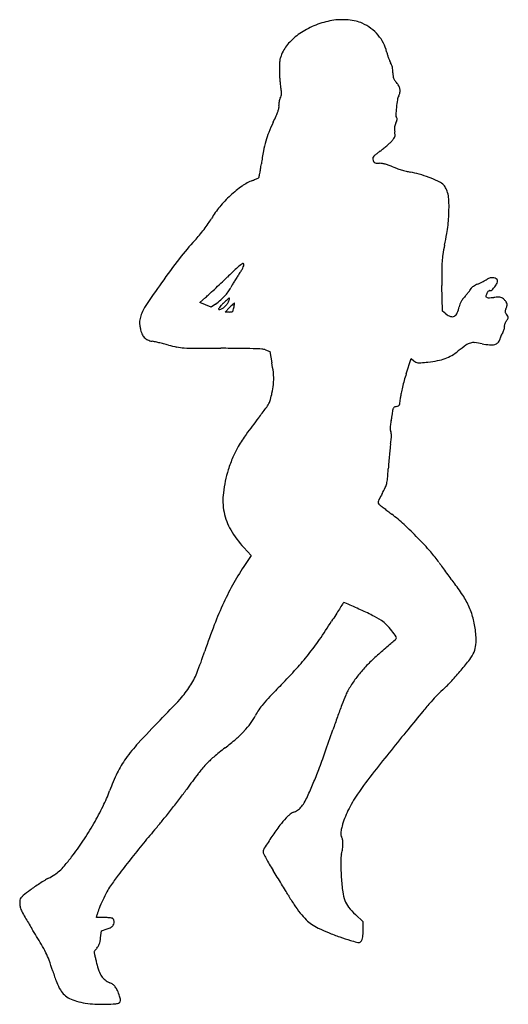
# Model space of a CAD drawing. Units: inches. Extents: x 10794 to 11205, y 29989 to 30817.
import ezdxf

# ---------------------------------------------------------------- set-up
doc = ezdxf.new("R2010")
doc.units = ezdxf.units.IN
doc.header["$MEASUREMENT"] = 0
doc.layers.add('freecads.com', color=7, linetype='Continuous')

msp = doc.modelspace()

# ---------------------------------------------------------------- linework, layer by layer
at = {"layer": 'freecads.com'}
for p, q in [((11149.24, 30571.59), (11148.86, 30593.11)), ((10945.59, 30578.94), (10950.4, 30583.12)), ((10950.3, 30576.86), (10945.59, 30578.94)), ((10955, 30574.78), (10950.3, 30576.86)), ((10958.6, 30577.44), (10955, 30574.78)), ((10966.71, 30570.8), (10970.46, 30574.63)), ((11152.22, 30569.2), (11149.24, 30571.59)), ((10970.1, 30570.8), (10966.71, 30570.8)), ((11000.79, 30539.01), (11004.37, 30537.76)), ((11004.37, 30537.76), (11006.06, 30528.03)), ((11118.87, 30518.82), (11123.14, 30531.75)), ((11123.14, 30531.75), (11125.31, 30529.71)), ((10982.4, 30372.85), (10988.59, 30366.13)), ((10988.59, 30366.13), (10983.61, 30358.72)), ((10858.67, 30061.8), (10859.35, 30064.55)), ((10865.62, 30061.8), (10858.67, 30061.8)), ((11082.71, 30058.28), (11076.21, 30064.4)), ((11082.71, 30051.23), (11082.71, 30058.28)), ((10862.2, 30044.69), (10862.89, 30050.7)), ((10862.89, 30050.7), (10867.76, 30052.31))]:
    msp.add_line(p, q, dxfattribs=at)
for centre, radius, start, end in [((11067.41, 30749.3), 67.3, 111.27848, 122.97864), ((11069.57, 30743.76), 73.25, 100.29848, 111.27849), ((11064.07, 30774.02), 42.49, 91.53235, 100.29846), ((11064.55, 30755.89), 60.63, 84.81596, 91.53231), ((11064.93, 30760.04), 56.47, 77.94019, 84.81591), ((11071.67, 30791.57), 24.22, 64.99896, 77.94022), ((11064.06, 30775.25), 42.23, 53.39298, 64.99896), ((11061.91, 30757.78), 57.19, 122.97859, 135.64386), ((11067.22, 30779.51), 36.93, 40.55835, 53.39292), ((11069.07, 30781.09), 34.5, 27.25385, 40.55832), ((11044.13, 30775.16), 32.33, 135.64386, 155.05405), ((11071.78, 30782.49), 31.44, 12.9903, 27.25386), ((11048.34, 30773.21), 36.97, 155.05406, 160.7151), ((11144.06, 30799.16), 42.73, 192.99023, 196.6289), ((11153.12, 30801.86), 52.19, 196.62889, 199.76117), ((11183.68, 30775.28), 171.32, 178.74321, 180.66212), ((11038.51, 30778.46), 26.12, 171.04378, 178.74326), ((11029.05, 30779.95), 16.54, 160.7151, 171.04381), ((11147.97, 30800.01), 46.72, 199.76119, 202.94182), ((11115.99, 30786.48), 12, 202.9418, 211.68113), ((11097.34, 30774.97), 9.93, 20.99389, 31.68119), ((11092.42, 30773.08), 15.19, 13.22507, 20.99392), ((11124.06, 30774.59), 111.69, 180.66217, 182.80704), ((11089.85, 30772.48), 17.84, 6.04642, 13.22506), ((11085.28, 30771.99), 22.43, 359.99996, 6.04647), ((11138, 30771.99), 30.29, 180.00004, 185.30789), ((11136.91, 30775.22), 124.56, 182.80706, 184.78348), ((11123.13, 30774.07), 110.73, 184.78345, 186.76583), ((11115.69, 30769.92), 7.88, 185.30794, 199.75185), ((11114.83, 30769.61), 6.97, 199.75185, 215.36961), ((11125.69, 30777.32), 20.29, 215.36964, 222.40724), ((11100.63, 30754.43), 13.65, 28.5705, 42.40732), ((11035.63, 30763.69), 22.62, 186.7658, 193.20301), ((10977.03, 30749.94), 37.57, 9.09241, 13.20305), ((11008.15, 30754.43), 6.08, 341.14796, 356.48875), ((11005.93, 30754.56), 8.3, 356.48883, 9.09241), ((11104.07, 30757.11), 9.65, 331.84502, 349.47013), ((11104.77, 30756.68), 8.94, 9.57637, 28.57054), ((11105.6, 30756.83), 8.1, 349.47012, 9.5764), ((11019.16, 30745.49), 7.25, 177.03678, 188.4976), ((11024.88, 30745.19), 12.98, 169.62483, 177.03678), ((11025.35, 30745.11), 13.46, 162.31665, 169.62488), ((11021.36, 30746.38), 9.27, 152.65565, 162.31664), ((11001.22, 30756.79), 13.41, 332.65559, 341.14797), ((11207.26, 30733.38), 97.13, 170.66592, 174.4684), ((11122.32, 30747.34), 11.05, 151.845, 170.66595), ((10968.41, 30754.18), 45.2, 335.98301, 341.14311), ((10990.79, 30746.54), 21.56, 341.14312, 348.78996), ((11006.01, 30743.52), 6.04, 348.79003, 8.49759), ((11246.72, 30729.56), 136.77, 174.46837, 177.1946), ((11139.98, 30666.46), 147.36, 154.32713, 157.95342), ((10818.69, 30820.9), 209.12, 334.32706, 335.9831), ((11120.03, 30724.74), 11.05, 152.65557, 162.11683), ((11113.11, 30736.11), 3, 177.19455, 219.69021), ((11095.62, 30737.37), 16.44, 332.65566, 338.41908), ((11109.43, 30733.05), 1.78, 12.4504, 39.69022), ((11106.26, 30733.16), 4.99, 338.41921, 352.42386), ((11108.54, 30732.85), 2.69, 352.42384, 12.4503), ((11070.96, 30694.41), 72.9, 157.95348, 164.09321), ((11120.21, 30724.97), 11.17, 172.56139, 182.20247), ((11128.64, 30725.29), 19.61, 182.20256, 188.52847), ((11118.73, 30725.16), 9.68, 162.11685, 172.56128), ((11085.68, 30718.85), 23.84, 2.37335, 8.52842), ((11083.8, 30690.75), 86.25, 164.09318, 169.6342), ((11048.93, 30772.86), 82.25, 310.62126, 312.93135), ((11088.63, 30730.19), 23.97, 312.93134, 318.71652), ((11079.72, 30738.01), 35.83, 318.71645, 323.33272), ((11104.12, 30719.85), 5.41, 323.33273, 341.98089), ((11104.76, 30719.64), 4.74, 341.98097, 2.37333), ((11263.34, 30657.91), 268.76, 169.63415, 172.00932), ((11117.32, 30675.76), 36.48, 128.47906, 132.71893), ((11131.16, 30658.35), 58.73, 125.51108, 128.47906), ((11057.84, 30761.1), 67.51, 305.51105, 308.34201), ((11043.8, 30778.85), 90.15, 308.34203, 310.62118), ((11091.77, 30700.29), 1.06, 136.07428, 180), ((11099.19, 30700.29), 8.48, 179.99995, 195.14976), ((11093.47, 30698.75), 2.56, 195.14971, 232.12128), ((11117.97, 30675.06), 37.44, 132.71903, 136.07426), ((11094.11, 30699.56), 3.59, 232.12128, 261.74239), ((11096.49, 30715.96), 20.16, 261.74243, 269.99999), ((11096.49, 30681.07), 14.73, 80.78581, 89.99996), ((11094.3, 30667.59), 28.39, 75.14649, 80.78578), ((10790.54, 30727.43), 209.22, 348.0968, 348.95921), ((10881.8, 30709.63), 116.24, 348.95913, 350.796), ((10796.91, 30723.38), 202.24, 350.79601, 352.00929), ((11092.67, 30661.44), 34.75, 70.01376, 75.1466), ((11089.03, 30651.43), 45.4, 65.81317, 70.01385), ((11123.87, 30729), 39.64, 245.81316, 250.63469), ((11140.86, 30777.33), 90.86, 250.6346, 253.22838), ((11141.59, 30779.78), 93.42, 253.22841, 255.80707), ((11131.57, 30740.13), 52.52, 255.80712, 259.77594), ((11109.03, 30615.2), 74.42, 73.81597, 79.77591), ((11004.29, 30644.01), 40.09, 111.14908, 125.4672), ((10962.72, 30751.46), 75.11, 291.14912, 292.5737), ((10970.79, 30732.03), 54.08, 292.57363, 294.39605), ((10969.76, 30734.31), 56.58, 294.39599, 295.85082), ((10993.43, 30685.46), 2.3, 295.85082, 310.70967), ((10994.26, 30684.49), 1.02, 310.70964, 348.09681), ((11096.95, 30573.56), 117.78, 69.59051, 73.81593), ((11098.48, 30577.66), 113.4, 65.56299, 69.59046), ((11137.91, 30664.44), 18.09, 49.92125, 65.56296), ((11037.65, 30597.17), 97.6, 125.46713, 132.83329), ((11142.79, 30670.24), 10.51, 28.95105, 49.92126), ((11135.86, 30666.41), 18.42, 15.1775, 28.95107), ((11124.92, 30663.44), 29.76, 4.59377, 15.17748), ((11042.76, 30591.66), 105.12, 132.83329, 140.02567), ((11077.93, 30659.66), 76.9, 359.38366, 4.5937), ((11018.02, 30612.41), 72.83, 140.02568, 149.49518), ((10953.37, 30661), 201.46, 357.0772, 359.38362), ((10897.86, 30683.2), 66.64, 325.23171, 329.49517), ((11053.5, 30655.89), 101.21, 353.21672, 357.07717), ((10825.15, 30733.99), 155.34, 320.58449, 322.89526), ((10830.21, 30730.16), 148.99, 322.89527, 325.23171), ((11032.75, 30658.36), 122.11, 349.77412, 353.21665), ((11117.83, 30468.49), 239.91, 137.30983, 142.14854), ((10869.8, 30697.29), 97.54, 317.30989, 320.58446), ((10763.96, 30706.85), 395.23, 348.33914, 349.77404), ((11331.44, 30589.73), 184.2, 168.33903, 170.79761), ((11382.15, 30263.09), 574.65, 142.14855, 144.66786), ((11252.38, 30606.6), 103.66, 176.32884, 180.25826), ((11210.9, 30609.26), 62.09, 170.79751, 176.32892), ((11622.44, 29918.75), 944.35, 133.17614, 133.80869), ((11010.65, 30570.78), 50.24, 127.82545, 133.17613), ((10933.71, 30634.37), 54.89, 324.54108, 328.00447), ((10983.88, 30605.26), 6.58, 109.28447, 127.8254), ((10958.08, 30619.14), 26.15, 328.00447, 334.03403), ((10965.88, 30615.35), 17.48, 334.03391, 341.04335), ((10981.91, 30610.88), 0.629, 8.26838, 109.28439), ((10979.77, 30610.57), 2.79, 341.04332, 8.26845), ((12163.06, 30610.7), 1014.35, 180.25818, 180.99385), ((10100.73, 31505.09), 1253.84, 313.46, 313.80859), ((11086.21, 30527.21), 131.5, 148.12203, 149.65112), ((11093.62, 30522.6), 140.23, 146.60941, 148.122), ((11053.65, 30548.95), 92.36, 144.54104, 146.60936), ((11102.76, 30752.88), 175.91, 296.46307, 297.28423), ((11111.31, 30736.31), 157.26, 297.28424, 298.10631), ((11169.98, 30626.46), 32.73, 298.10631, 300.73951), ((11191.55, 30590.19), 9.47, 102.71163, 120.73949), ((11191.26, 30591.45), 8.18, 82.5858, 102.71164), ((11191.64, 30594.36), 5.24, 56.74861, 82.58579), ((11193.29, 30596.87), 2.25, 8.12348, 56.74859), ((11192.05, 30596.69), 3.49, 332.23695, 8.12349), ((11521.35, 30164.41), 745.28, 144.66791, 146.51646), ((10249.72, 31346.87), 1036.52, 312.73213, 313.08599), ((10177.99, 31423.57), 1141.54, 313.08596, 313.45999), ((10944.6, 30604.97), 30.12, 324.93222, 333.0046), ((11012.33, 30570.47), 45.89, 149.65116, 153.00456), ((11123.79, 30626.37), 61.33, 319.92933, 322.25913), ((11101.91, 30643.31), 88.99, 322.25919, 323.59967), ((11172.84, 30591.01), 0.866, 323.59969, 359.99991), ((11174.23, 30591.01), 0.523, 125.26632, 179.99996), ((11191.88, 30566.05), 31.1, 122.33681, 125.2663), ((11190.01, 30569), 27.6, 118.25799, 122.33679), ((11199.62, 30551.14), 47.88, 115.55799, 118.25787), ((11112.3, 30733.72), 154.51, 295.55801, 296.46305), ((11190.66, 30584.76), 4.45, 128.73758, 140.26195), ((11190.16, 30585.39), 3.64, 116.1582, 128.73756), ((11189.16, 30587.43), 1.37, 89.99994, 116.15816), ((11189.16, 30591.4), 2.6, 270.00005, 313.65427), ((11176.03, 30605.16), 21.61, 313.65434, 322.85019), ((11176.17, 30605.05), 21.45, 322.85022, 332.2369), ((10874.25, 30670.84), 116.17, 310.96243, 312.73215), ((10909.73, 30643.64), 82.29, 306.44154, 310.42961), ((10936.77, 30611.9), 40.58, 310.42962, 317.1968), ((11022.15, 30518.64), 82.36, 131.97277, 133.77617), ((10943.16, 30605.98), 31.88, 317.1968, 324.93223), ((10995.16, 30548.65), 42, 128.98776, 131.9727), ((11011.32, 30528.69), 67.68, 127.46875, 128.98775), ((10948.8, 30589.48), 23.04, 332.65557, 335.99683), ((10957.87, 30585.44), 13.11, 335.99679, 341.0939), ((10970.29, 30582.22), 0.233, 44.99993, 127.46874), ((10958.33, 30585.29), 12.62, 341.09381, 345.29335), ((10970.23, 30582.16), 0.316, 345.29338, 45.00008), ((11179.98, 30570.82), 17.38, 149.4652, 157.71383), ((11185.79, 30567.4), 24.11, 142.51853, 149.46524), ((11204.48, 30553.07), 47.67, 138.34692, 142.51851), ((11092.05, 30653.08), 102.81, 318.34699, 319.92924), ((11186.72, 30584.14), 1.03, 162.96122, 235.83727), ((11198.69, 30580.47), 13.55, 151.84498, 162.96127), ((11187.71, 30585.6), 2.79, 235.83725, 271.66766), ((11190.64, 30584.78), 4.42, 140.26192, 151.84505), ((11185.18, 30672.4), 89.63, 271.66763, 274.58933), ((11200.65, 30479.71), 103.68, 92.36769, 94.58932), ((11196.68, 30575.67), 7.64, 77.41592, 92.36766), ((11197.53, 30579.46), 3.76, 53.19233, 77.41599), ((11192.75, 30573.08), 11.72, 42.82339, 53.19235), ((11188.53, 30569.16), 17.49, 34.49418, 42.82338), ((10926.57, 30557.84), 32.15, 146.51642, 164.6101), ((10961.64, 30573.34), 0.334, 155.01931, 251.56506), ((10967.85, 30570.45), 7.18, 144.41538, 155.01921), ((10962.27, 30575.21), 2.31, 251.56507, 294.23783), ((10974.88, 30565.42), 15.83, 137.0524, 144.41536), ((10958.51, 30583.56), 11.46, 294.23782, 307.25653), ((10997.62, 30544.25), 46.9, 133.77621, 137.05239), ((10956.72, 30585.92), 14.42, 307.25645, 319.23868), ((10958.25, 30584.6), 12.4, 319.23872, 332.65557), ((11024.98, 30521.3), 76.27, 134.08196, 135.62961), ((10999.39, 30547.72), 39.49, 131.5493, 134.0819), ((10971.85, 30572.73), 1.83, 276.90725, 311.54925), ((10971.71, 30572.89), 2.03, 311.54921, 343.71712), ((11022.96, 30521.13), 75.02, 130.43773, 131.54926), ((10952.81, 30578.41), 21.72, 343.71713, 349.37474), ((10935.36, 30581.68), 39.48, 349.37474, 351.43161), ((10974.42, 30578.09), 0.181, 53.6836, 130.43784), ((10952.62, 30579.08), 22.02, 351.43153, 354.61583), ((10974.38, 30578.03), 0.251, 356.47795, 53.68359), ((10943.7, 30579.92), 30.99, 354.61579, 356.47786), ((11139.16, 30579.68), 24.53, 336.99697, 349.70519), ((11173.66, 30573.41), 10.54, 157.7138, 169.70517), ((11204.42, 30571.23), 2.51, 163.22252, 186.51863), ((11212.65, 30568.75), 11.1, 155.50451, 163.22255), ((11185.73, 30581.02), 18.49, 335.50455, 343.51285), ((11199.77, 30576.89), 3.84, 8.84112, 34.49409), ((11199.7, 30576.88), 3.92, 343.51279, 8.84115), ((10910.26, 30561.96), 15.31, 171.7875, 179.93885), ((10913.06, 30561.56), 18.14, 164.61009, 171.78736), ((10970.1, 30587.18), 16.38, 270.00003, 276.90712), ((11160.03, 30578.96), 12.5, 231.33693, 251.61696), ((11157.35, 30570.9), 4.01, 251.6169, 298.86743), ((11156.6, 30572.28), 5.58, 298.86739, 336.99699), ((11204.11, 30571.19), 2.19, 186.51869, 211.94644), ((11208.59, 30573.98), 7.47, 211.94639, 222.14471), ((11171.52, 30585), 38.28, 324.54673, 328.58406), ((11192.96, 30559.84), 13.61, 33.75048, 42.14469), ((11201.91, 30566.44), 2.67, 328.58412, 356.80681), ((11202.76, 30566.39), 1.82, 356.80682, 33.75048), ((10913.54, 30561.96), 18.59, 179.9389, 187.23912), ((10933.89, 30564.54), 39.1, 187.23913, 191.42561), ((10917.06, 30561.14), 21.93, 191.42558, 203.05626), ((11189.48, 30559.86), 12.2, 328.99049, 336.23393), ((11190.84, 30559.26), 10.72, 336.23386, 344.21881), ((11192.95, 30558.67), 8.52, 344.21881, 352.76475), ((11202.81, 30558.99), 1.62, 172.27175, 200.99361), ((11207.81, 30558.32), 6.66, 162.23779, 172.27189), ((11199.72, 30557.81), 1.7, 352.76483, 20.99361), ((11209.52, 30557.77), 8.46, 153.03622, 162.23779), ((11210.38, 30557.33), 9.42, 144.54676, 153.03617), ((10906.55, 30556.67), 10.51, 203.0563, 223.22149), ((10905.63, 30555.81), 9.25, 223.22155, 244.97718), ((10907.86, 30560.58), 14.52, 244.97717, 260.5023), ((11192.04, 30548.92), 5.46, 314.40431, 346.79126), ((11207.32, 30545.33), 10.24, 159.56085, 166.79124), ((11226.11, 30538.33), 30.29, 156.33967, 159.56085), ((11228.31, 30537.37), 32.7, 153.16579, 156.33954), ((11219.37, 30541.89), 22.68, 148.99052, 153.16577), ((10899.29, 30509.36), 37.41, 77.28178, 80.50228), ((10843.06, 30260.2), 292.84, 76.57473, 77.28176), ((10835.43, 30228.27), 325.67, 75.83931, 76.57475), ((10830.89, 30210.24), 344.26, 75.13389, 75.83931), ((10942.86, 30632.06), 92.17, 255.1339, 259.58637), ((10935.43, 30591.67), 51.09, 259.58634, 266.51129), ((10942.11, 30701.15), 160.79, 266.51121, 269.66525), ((10966.83, 34931.14), 4390.84, 269.66518, 269.95281), ((10961.49, 28459.99), 2080.31, 89.50422, 89.95274), ((10975.84, 30117.64), 422.6, 88.04202, 89.50419), ((10981.05, 30270.02), 270.13, 86.45815, 88.04201), ((10997.03, 30528.32), 11.34, 70.65561, 86.45814), ((11132.81, 30576.13), 48.29, 300.18385, 308.0667), ((11257.16, 30417.34), 153.39, 125.07074, 128.06668), ((11176.49, 30532.25), 13, 106.79439, 125.07072), ((11175.53, 30535.43), 9.67, 84.32962, 106.79435), ((11170.33, 30483.04), 62.32, 78.65868, 84.32957), ((11194.42, 30603.16), 60.19, 258.65867, 264.71686), ((11190.09, 30556.31), 13.14, 264.71692, 283.45455), ((11191.8, 30549.17), 5.8, 283.45465, 314.40424), ((11126.38, 30624.86), 96.72, 276.36254, 281.20217), ((11136.96, 30571.45), 42.27, 281.20211, 290.18606), ((11139.41, 30564.79), 35.17, 290.18607, 300.1838), ((10808.51, 30493.79), 200.49, 7.55144, 9.83357), ((11130.03, 30534.73), 6.89, 226.78817, 242.96244), ((11128.93, 30532.58), 4.48, 242.96244, 265.29664), ((11129.78, 30542.91), 14.85, 265.29656, 275.284), ((11101.89, 30844.5), 317.72, 275.28399, 276.36252), ((10966.42, 30514.72), 41.2, 0.17362, 7.55146), ((10970.82, 30514.73), 36.8, 352.23373, 0.17358), ((11265.94, 30470.28), 154.87, 161.73531, 163.92899), ((10870.82, 30528.37), 137.73, 349.25881, 352.23367), ((11229.46, 30479.79), 117.16, 166.28859, 168.78109), ((11252.15, 30474.25), 140.52, 163.92899, 166.28857), ((10988.97, 30501.7), 16.51, 331.52685, 344.7162), ((10938.03, 30515.62), 69.32, 344.71611, 349.25884), ((10965.48, 30511.39), 149.06, 353.52553, 355.2077), ((11146.72, 30496.2), 32.82, 168.78109, 175.20777), ((10537.82, 30836.55), 578.51, 322.18285, 323.19102), ((10975.53, 30508.99), 31.8, 323.19104, 331.52688), ((11097.56, 30488.65), 10.13, 352.26712, 359.56276), ((11111.64, 30488.54), 3.95, 163.22541, 179.56273), ((11109.65, 30489.14), 1.87, 134.67109, 163.22554), ((11110.07, 30488.72), 2.47, 110.67161, 134.6711), ((11112.29, 30482.84), 8.75, 101.30995, 110.67168), ((11109.24, 30498.06), 6.77, 281.3099, 296.30272), ((11111.42, 30493.67), 1.87, 296.30279, 335.38283), ((11108.03, 30495.22), 5.59, 335.38288, 353.52553), ((11395.78, 30170.63), 507.56, 142.18283, 144.14069), ((10989.37, 30504.26), 119.46, 348.03636, 349.39059), ((11002.66, 30501.78), 105.94, 349.3906, 350.87248), ((11012.22, 30500.24), 96.26, 350.8725, 352.26707), ((11115.81, 30473.28), 10.46, 177.80862, 187.9699), ((11124.95, 30472.93), 19.62, 170.66321, 177.80866), ((11179.94, 30463.89), 75.34, 168.03628, 170.66329), ((11083.72, 30396.19), 122.53, 144.14065, 149.76917), ((11110.85, 30472.58), 5.46, 187.97, 204.49542), ((11009.28, 30474.76), 97.61, 351.37061, 353.628), ((11100.9, 30468.05), 5.47, 7.56218, 24.49543), ((11079.15, 30466.96), 27.31, 353.62803, 359.45353), ((11091.78, 30466.84), 14.68, 359.45362, 7.56217), ((11047.8, 30417.12), 80.95, 149.76912, 157.00775), ((11475.62, 30414.88), 372.65, 173.6326, 174.48126), ((11204.42, 30445.14), 99.76, 171.37064, 173.6326), ((11077.63, 30404.46), 113.36, 157.00766, 162.63183), ((11512.75, 30411.29), 409.95, 174.48125, 175.32166), ((10708.86, 30464.36), 395.7, 355.11368, 356.34049), ((11420.26, 30418.86), 317.15, 175.32168, 176.34039), ((11073.28, 30405.82), 108.8, 162.63176, 173.08443), ((11076.72, 30432.91), 26.51, 346.28236, 355.11368), ((11011.23, 30466.45), 99.86, 331.1008, 334.36071), ((11085.65, 30430.73), 17.31, 334.36072, 346.28238), ((11017.07, 30412.64), 52.17, 173.08442, 191.19586), ((11408.1, 30247.38), 353.46, 151.10077, 152.03583), ((11096.78, 30410.89), 1.62, 166.43929, 210.20663), ((11102.89, 30409.41), 7.9, 152.03581, 166.43931), ((11099, 30412.18), 4.19, 210.20656, 231.76775), ((11231.86, 30580.82), 218.88, 231.76771, 232.17657), ((13370.23, 33335.26), 3705.94, 232.17655, 232.22857), ((13399.67, 33373.24), 3753.99, 232.22851, 232.28947), ((11013.3, 30411.89), 48.33, 191.19584, 210.1536), ((14042.49, 34204.64), 4804.92, 232.28943, 232.34007), ((11016.59, 30283.92), 147.67, 47.16078, 52.34012), ((10893.71, 30151.39), 328.4, 44.31136, 47.16088), ((11044.32, 30429.92), 84.21, 210.15358, 222.66256), ((10898.23, 30155.81), 322.08, 41.50019, 44.31144), ((11073.66, 30311.02), 87.84, 34.10893, 41.50027), ((11166.55, 30235.88), 220.35, 146.12127, 150.82963), ((11316.43, 30475.44), 205.36, 214.10894, 215.50259), ((11507.67, 30611.86), 440.27, 215.50251, 216.29044), ((11511.47, 30614.65), 444.99, 216.29037, 217.07669), ((11193.49, 30220.84), 251.21, 150.8296, 155.09718), ((11339.65, 30484.82), 229.63, 217.07663, 218.36668), ((11067.78, 30269.59), 117.12, 31.95466, 38.36668), ((11108.75, 30295.15), 68.83, 22.40763, 31.95469), ((11241.65, 30198.49), 304.3, 155.09717, 158.94892), ((75605.1, -10621.77), 76433.23, 147.6070074, 147.6106743), ((11265.98, 30198.04), 237.57, 147.39339, 147.60699), ((11066.79, 30325.46), 1.11, 66.21098, 147.3934), ((10569.26, 29196.84), 1234.53, 65.60393, 66.21104), ((62101.9, -2051.19), 60439.77, 147.6198436, 147.6260315), ((41107.74, 11261.9), 35580.3, 147.610665, 147.619833), ((10943.11, 30021.13), 329.42, 63.4417, 65.60398), ((11053.49, 30241.95), 82.55, 57.39323, 63.4418), ((11114.04, 30297.33), 63.11, 12.38067, 22.40767), ((11441.91, 30121.41), 518.88, 158.94895, 161.53173), ((10655.66, 30564.81), 474.27, 325.39059, 327.62597), ((11084.27, 30290.06), 25.44, 44.8724, 57.39326), ((11062.15, 30268.04), 56.65, 37.99007, 44.87243), ((11094.47, 30293.03), 83.15, 4.22663, 12.38073), ((11052.91, 30260.83), 68.37, 32.77869, 37.9901), ((11127.78, 30295.49), 49.74, 355.04379, 4.2266), ((10853.4, 30428.35), 234.01, 321.59863, 325.39058), ((6684.02, 35352.75), 6720.28, 311.098847, 311.146288), ((1988.19, 40726.91), 13856.98, 311.146272, 311.165982), ((11074.95, 30334.75), 52.41, 311.16598, 312.17919), ((11109.13, 30297.03), 1.5, 312.17909, 32.77871), ((11157.04, 30292.96), 20.37, 337.15279, 355.04375), ((10616.47, 30397.09), 351.37, 338.33924, 341.53179), ((10850.77, 30430.43), 237.37, 317.8386, 321.5987), ((11217, 30146.45), 182.86, 131.06706, 134.71557), ((3579.65, 38911.49), 11442.76, 311.06704, 311.098897), ((11148, 30296.77), 30.19, 323.26073, 337.15281), ((11174.15, 30189.73), 121.96, 134.71552, 139.65801), ((11031.32, 30383.86), 175.78, 319.48739, 323.26078), ((10883.67, 30290.97), 63.87, 327.05863, 338.3393), ((10655.97, 30606.83), 500.16, 315.68531, 317.83865), ((11163.65, 30198.65), 108.18, 139.65799, 144.92804), ((10935.37, 30466.32), 302.3, 317.16077, 318.29842), ((10948.28, 30454.81), 285.01, 318.29841, 319.4874), ((11685.84, 29601.3), 939.19, 135.68529, 136.51997), ((11163.06, 30199.06), 107.47, 144.92809, 150.22426), ((11119.06, 30290.05), 47.71, 311.97327, 316.03237), ((10959.78, 30443.69), 269.02, 316.03235, 317.16084), ((10869.41, 30300.2), 80.86, 317.4642, 327.05862), ((11607.62, 30034.13), 580.71, 158.29352, 159.17976), ((11093.92, 30238.62), 27.8, 150.22429, 158.29347), ((11242.22, 30152.72), 136.74, 135.21055, 138.53279), ((11245.63, 30149.34), 141.55, 131.9733, 135.21053), ((10374.71, 30754.09), 752.23, 315.60205, 317.46413), ((11048.21, 30199.66), 64.64, 139.87513, 145.25766), ((11107.97, 30149.29), 142.8, 136.51995, 139.87518), ((11595.96, 30038.56), 568.24, 159.17978, 160.25945), ((11376.68, 30033.9), 316.18, 138.53274, 140.4961), ((11030.76, 30211.76), 43.41, 145.25766, 152.51163), ((13371.1, 28389.61), 2901.02, 140.49614, 140.88093), ((11490.92, 29661.09), 810, 135.60204, 137.4852), ((10934.88, 30263.48), 65.64, 316.92733, 324.17603), ((10943.93, 30256.94), 54.48, 324.17603, 332.51164), ((11775.74, 29974.05), 759.24, 160.25944, 161.12827), ((10916.51, 30280.65), 90.79, 310.87093, 316.92729), ((9202.1, 30853.79), 1960.61, 340.53406, 341.12833), ((13942.03, 27925.3), 3636.92, 140.88095, 141.59485), ((10994.84, 30115.91), 136.98, 137.48516, 144.49621), ((10837.18, 30372.33), 212.02, 307.6577, 310.87087), ((11121.62, 30003.74), 253.56, 127.65771, 130.43573), ((10484.88, 30400.39), 600.05, 339.09848, 340.53407), ((10952.14, 30146.36), 84.54, 144.49617, 154.00799), ((11007.43, 30137.74), 77.5, 130.43576, 137.15348), ((11015.5, 30115.47), 155.03, 154.00804, 160.04905), ((11456.93, 29792.83), 644.2, 142.74697, 144.18485), ((11025.76, 30120.74), 102.51, 137.1535, 142.74698), ((10683.41, 30324.57), 387.54, 337.25454, 339.09851), ((11346.76, 29982.67), 325.09, 141.59479, 145.78792), ((10731.09, 30304.58), 335.84, 335.20162, 337.25459), ((10747.45, 30212.77), 130.14, 333.8633, 340.04906), ((10618.17, 30398.1), 390.15, 322.75792, 324.18479), ((10340.66, 30609.07), 738.75, 321.87307, 322.75794), ((11013.77, 30169.32), 22.31, 318.41418, 330.2188), ((10971.52, 30193.49), 70.99, 330.21883, 335.20163), ((11171.8, 30101.62), 113.53, 145.78789, 153.81541), ((10639.04, 30265.97), 250.9, 330.07842, 333.86327), ((10349.57, 30602.07), 727.41, 320.98573, 321.87312), ((11039.98, 30125.45), 29.72, 124.56651, 128.41642), ((11025.31, 30146.75), 3.85, 107.21208, 124.5665), ((11020.12, 30163.48), 13.66, 287.21213, 303.0475), ((11019.82, 30163.94), 14.22, 303.04741, 318.41422), ((11133.06, 30120.67), 70.36, 153.81545, 165.30348), ((10623.06, 30275.17), 269.34, 326.39443, 330.07846), ((10657.34, 30352.72), 331.31, 319.38809, 320.9857), ((11062.6, 30102.4), 62.05, 135.93793, 143.35606), ((11045.45, 30118.99), 38.19, 132.33314, 135.9379), ((11042.76, 30121.95), 34.19, 128.4165, 132.33309), ((11460.95, 29663.65), 727.28, 139.38806, 140.68637), ((11222.54, 29983.42), 261.39, 143.35602, 145.90489), ((11069.79, 30132.35), 5.98, 176.49678, 191.71162), ((11078.08, 30131.84), 14.28, 167.49817, 176.49677), ((11158.35, 30114.04), 96.5, 165.30346, 167.49828), ((10668.88, 30244.72), 214.32, 322.02193, 326.39444), ((11680.88, 29483.56), 1011.53, 140.68634, 141.70024), ((11409.6, 29856.79), 487.28, 145.9049, 147.28365), ((11067.93, 30131.96), 4.07, 191.71158, 211.98524), ((11059.02, 30126.4), 6.43, 8.96244, 31.98519), ((11042.08, 30123.73), 23.58, 0.21049, 8.9624), ((11004.49, 30117.03), 5.78, 147.28363, 180.00006), ((11002, 30117.03), 3.29, 180, 206.6752), ((11031.03, 30124.37), 34.68, 345.02619, 352.18675), ((11035.87, 30123.7), 29.79, 352.18679, 0.21042), ((10614.89, 30286.86), 282.81, 320.07912, 322.02186), ((11624.76, 29527.87), 940.03, 141.7002, 142.70035), ((11142.36, 30187.55), 160.37, 206.67522, 208.30675), ((11118.53, 30174.72), 133.3, 208.30679, 210.6682), ((11114.28, 30108.14), 50.45, 175.05337, 179.50011), ((11160.77, 30107.73), 96.94, 179.5001, 182.64819), ((11080.91, 30111.03), 16.95, 165.02616, 175.05339), ((10807.38, 30122.92), 29.84, 303.00588, 312.77874), ((10795.58, 30135.67), 47.21, 312.77869, 320.07914), ((11181.49, 30212.05), 206.5, 210.66826, 212.36946), ((10396.29, 29714.34), 723.15, 31.84534, 32.36948), ((11455.07, 30121.35), 391.55, 182.6482, 183.76362), ((10895.37, 29961.83), 153.78, 121.41081, 123.22591), ((10840.88, 30051.06), 49.23, 117.16886, 121.41078), ((10791.27, 30147.73), 59.42, 297.16879, 303.00597), ((11038.46, 29974.51), 202.99, 142.7004, 145.81916), ((10260.52, 29630.01), 882.99, 31.39414, 31.8454), ((11283.38, 30110.05), 219.5, 183.76362, 186.99099), ((11028.08, 29789.87), 370.99, 127.35944, 128.47578), ((10873.64, 29992.17), 116.48, 125.01905, 127.35939), ((10902.17, 29951.46), 166.19, 123.22592, 125.01902), ((11006.31, 30010.14), 157, 152.15709, 155.00248), ((10914.92, 30058.41), 53.65, 145.81921, 152.15703), ((10334.78, 29675.33), 795.99, 30.93995, 31.39419), ((10853.84, 29986.47), 190.82, 29.62743, 30.93995), ((11095.93, 30087.07), 30.64, 186.99099, 200.78534), ((10810.33, 30073.78), 16.07, 170.31016, 180.6814), ((10798.61, 30075.78), 4.18, 142.08294, 170.31015), ((10804.51, 30071.18), 11.66, 128.47574, 142.08306), ((11006.67, 30009.96), 157.41, 155.00254, 157.77964), ((11141.1, 30149.84), 139.65, 209.62743, 213.5541), ((11086.44, 30083.46), 20.5, 200.78541, 218.74995), ((10805.72, 30073.72), 11.46, 180.6814, 196.39155), ((10816.39, 30076.86), 22.57, 196.39154, 205.85188), ((10856.61, 30096.35), 67.28, 205.85188, 210.71075), ((10893.9, 30056.03), 35.59, 157.77965, 166.15417), ((11105.76, 30126.4), 97.25, 213.55408, 218.70433), ((11118.24, 30108.99), 61.27, 218.75001, 226.69009), ((11443.48, 30444.96), 749.87, 210.71074, 211.54015), ((10865.62, 29941.08), 120.71, 88.12619, 89.99995), ((10869.29, 30053.12), 8.62, 75.23126, 88.12615), ((10870.86, 30059.1), 2.44, 46.03845, 75.23125), ((10870.8, 30059.04), 2.52, 17.60878, 46.03844), ((10866.55, 30057.68), 6.99, 356.94566, 17.60879), ((11088.24, 30112.36), 74.79, 218.70431, 224.48125), ((11055.05, 30079.76), 28.27, 224.48125, 236.42531), ((9751.71, 29406.6), 1235.14, 30.81392, 31.54019), ((10861.33, 30071.67), 20.4, 288.37371, 298.15526), ((10868.33, 30058.58), 5.55, 298.15528, 323.91824), ((10869.8, 30057.51), 3.73, 323.91828, 356.94565), ((11064.5, 30094.01), 45.37, 236.42534, 244.58036), ((11125.55, 30222.46), 187.59, 244.58043, 247.42101), ((11029.02, 30051.23), 53.69, 356.68073, 359.99999), ((10846.24, 30044.82), 15.79, 340.21446, 348.85012), ((10824.99, 30049), 37.46, 348.85006, 353.37973), ((11132.62, 30239.46), 206.01, 247.42106, 250.25109), ((11116.16, 30193.61), 157.29, 250.25113, 253.71565), ((11161.14, 30347.6), 317.71, 253.71566, 254.67089), ((11077.84, 30044.8), 4.29, 303.73013, 323.82504), ((11078.22, 30044.52), 3.83, 323.82509, 344.56824), ((11064.41, 30048.33), 18.15, 344.56817, 351.10453), ((11055.83, 30049.68), 26.84, 351.10444, 356.68074), ((10728.42, 29989.16), 97.88, 26.16948, 30.81393), ((10857.21, 30033.03), 0.498, 143.87874, 180.00004), ((10881.53, 30015.28), 30.61, 141.99148, 143.87876), ((10876.79, 30018.98), 24.59, 139.15291, 141.99143), ((10888.35, 30008.99), 39.88, 137.17657, 139.153), ((10852.67, 30042.06), 8.78, 317.17656, 329.70337), ((10850.67, 30043.22), 11.09, 329.70329, 340.21451), ((11079.4, 30049.37), 8.49, 254.67083, 267.69525), ((11079.13, 30042.86), 1.96, 267.69514, 303.73014), ((10762.53, 30005.92), 59.88, 19.65854, 26.16948), ((10587.78, 29943.5), 245.45, 17.37621, 19.65857), ((10858.39, 30033.03), 1.68, 180.00008, 192.43846), ((12098.45, 30306.54), 1271.55, 192.43849, 192.55813), ((11287.88, 30125.98), 441.11, 192.55815, 192.95533), ((11627.28, 30204.06), 789.38, 192.95529, 193.2122), ((10967.18, 30062.22), 152.09, 197.37627, 201.12789), ((10924.06, 30038.96), 67.04, 193.21216, 199.12446), ((10879.31, 30023.44), 19.67, 199.12448, 213.8585), ((10873.86, 30019.79), 13.1, 213.85857, 232.67588), ((10876.19, 30022.85), 16.95, 232.67591, 248.1926), ((10862.14, 30021.63), 39.49, 201.12796, 211.35396), ((10846.94, 30012.37), 21.69, 211.35399, 225.84127), ((10865.47, 29996.05), 11.92, 53.58004, 68.19263), ((10866.85, 29997.92), 9.58, 36.37711, 53.57999), ((10861.75, 29994.16), 15.92, 23.74353, 36.37704), ((10814.31, 29973.29), 67.75, 19.43384, 23.74358), ((10842.87, 30008.18), 15.85, 225.84124, 244.1688), ((10852.6, 30028.28), 38.18, 244.16878, 254.00066), ((10876.93, 29992.06), 2.02, 300.38782, 3.95719), ((10865.2, 29991.25), 13.78, 3.95713, 19.4339), ((10859.27, 30051.52), 62.36, 254.0007, 260.80887), ((10861.59, 30065.87), 76.89, 260.80892, 266.94589), ((10863.35, 30098.94), 110.01, 266.94589, 271.63821), ((10860.18, 30209.92), 221.03, 271.63817, 273.81901), ((10874.44, 29996.31), 6.95, 273.81896, 300.3879)]:
    msp.add_arc(centre, radius, start, end, dxfattribs=at)

doc.saveas('drawing.dxf')
